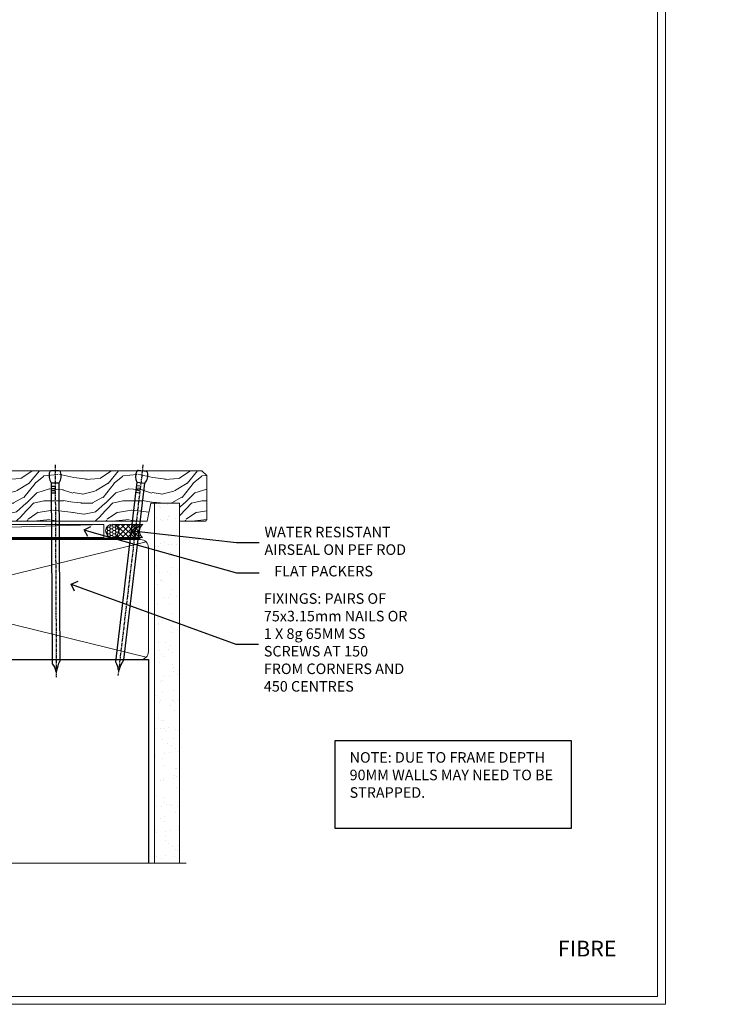
# Model space of a CAD drawing. Extents: x 2228 to 211681, y 27681 to 29841.
# Drawn here: x 7971 to 8237, y 28680 to 29053 of the extents above; entities that cross this region are included whole.
import ezdxf
from ezdxf import colors
from ezdxf.entities.mleader import LeaderData, LeaderLine
from ezdxf.math import Vec2, Vec3

# ---------------------------------------------------------------- set-up
doc = ezdxf.new("R2010")
doc.units = 0
doc.linetypes.add('CENTER', pattern=[2, 1.25, -0.25, 0.25, -0.25])
doc.linetypes.add('Dashed', pattern=[564.4444465637206, 282.2222232818604, -282.2222232818602])
doc.layers.get('Defpoints').update_dxf_attribs({"color": 8})
doc.layers.add('Aluminium Systems Ltd Joinery Detail', color=7, linetype='Continuous')
doc.layers.add('Aluminium Systems Ltd Notes', color=7, linetype='Continuous')
doc.layers.add('Viewport', color=7, linetype='Continuous', plot=False)
doc.styles.add('ASL TXT 50', font='romans.shx', dxfattribs={"height": 100})
doc.styles.get("Standard").update_dxf_attribs({"font": 'arial.ttf'})

# ---------------------------------------------------------------- blocks, each defined once
blk = doc.blocks.new('Title F1 STKW Projected')
at = {"layer": 'Aluminium Systems Ltd Joinery Detail', "lineweight": 5, "insert": (0, 50.03100226689286), "char_height": 9.375, "width": 553.0825377109722, "attachment_point": 1, "style": 'ASL TXT 50'}
blk.add_mtext('\\pi142.94432;{\\fArial|b0|i0|c0|p34;\\LSTACKING WINDOW - PROJECTED FRAME}', dxfattribs=at)
blk = doc.blocks.new('_Open90')
at = {"color": 0, "linetype": 'ByBlock', "lineweight": -2}
for p, q in [((0, 0), (-1, 0)), ((-0.5, 0.5), (0, 0)), ((0, 0), (-0.5, -0.5))]:
    blk.add_line(p, q, dxfattribs=at)
blk = doc.blocks.new('Title F1 STKW Mitred')
at = {"layer": 'Aluminium Systems Ltd Joinery Detail', "lineweight": 5, "insert": (0, 50.03100226689286), "char_height": 9.375, "width": 553.0825377109722, "attachment_point": 1, "style": 'ASL TXT 50'}
blk.add_mtext('\\pi171.4722;{\\fArial|b0|i0|c0|p34;\\LSTACKING WINDOW - MITRE CUT}', dxfattribs=at)
blk = doc.blocks.new('Nail 75 JH')
at = {"linetype": 'CENTER'}
blk.add_line((0, 2.300118051928621), (0, -78.25849807356508), dxfattribs=at)
for p, q in [((1.5, -4.488319011024487), (-1.5, -4.488319011024458)), ((1.499999999999886, -5.730112436134704), (0.1255879953777708, -5.730112436134732)), ((1.499999999999886, -6.600592455787137), (0.1255879953777708, -6.600592455787137)), ((1.499999999999886, -7.471072475439541), (0.1255879953777708, -7.471072475439541)), ((1.499999999999886, -8.341552495091946), (0.1255879953778276, -8.341552495091946))]:
    blk.add_line(p, q)
blk.add_lwpolyline([(-1.5, -4.488319011024458, -0.2475267649991796), (-2.057234792368547, -0.3562033463117587, -0.331135080274166), (-1.578358480166685, 0), (1.578358480166685, 0, -0.331135080274166), (2.057234792368547, -0.3562033463117587, -0.2475267649991796), (1.499999999999886, -4.488319011024487), (1.5, -73.20877276569331, 0.1245641564323093), (0.2845258915276077, -75.96790802185205), (-0.2515467734666004, -75.96790802185205, 0.1012549879648114), (-1.5, -72.05351818931658)], format="xyb", close=True)
blk = doc.blocks.new('Fibre Cement Sheet CC F1G Liner Stacker')
at = {"layer": 'Aluminium Systems Ltd Joinery Detail', "lineweight": 5}
h = blk.add_hatch(dxfattribs=at)
h.set_pattern_fill('HONEY', color=256, scale=0.2211125000000359, angle=360, style=0)
h.set_pattern_definition([(0, (-376.3835233947766, -268.1450020276498), (1.053048281250171, 0.6079775633750983), [0.7020321875001139, -1.404064375000228]), (120, (-376.3835233947766, -268.1450020276498), (-1.053048155438884, 0.6079777812866397), [0.7020321875001017, -1.404064375000203]), (59.99999999999994, (-376.3835233947766, -268.1450020276498), (1.258112869470804e-07, 1.215955344661738), [-1.404064375000228, 0.7020321875001139])])
edge = h.paths.add_edge_path()
edge.add_arc((143.9464294938043, 2.806599369367177), 2.5, 180.0000000000001, 360.00000000000006, ccw=False)
edge.add_arc((143.9464294938043, 2.806599369367177), 2.5, 0, 180.0000000000001, ccw=False)
h = blk.add_hatch(dxfattribs=at)
h.set_pattern_fill('NET', color=256, scale=0.4422249999999999, angle=225, style=0)
h.set_pattern_definition([(315, (-1743.842774848029, 4373.61799606521), (-0.9928234407849511, -0.9928234407849515), []), (225, (-1743.842774848029, 4373.61799606521), (-0.9928234407849515, 0.9928234407849511), [])])
edge = h.paths.add_edge_path()
edge.add_line((155.5462334747299, 5.369905932224356), (144.8032966549531, 5.376460391131332))
edge.add_arc((143.9668981280665, 2.911598433247491), 2.602903564714436, 283.05461229937526, 431.25644836746125, ccw=False)
edge.add_line((144.5548411703221, 0.3759663727396401), (155.5908490395104, 0.3759663727396401))
edge.add_arc((157.4949951673734, 2.890146979367273), 3.153866927914105, 128.1626499734255, 232.8610770962096, ccw=False)
h = blk.add_hatch(dxfattribs=at)
h.set_pattern_fill('WOOD-3', color=256, scale=97.5, angle=30, style=0, pattern_type=2)
h.set_pattern_definition([(4.76359999999983, (581.836558863637, -7171.962080684061), (-330.0000283895876, -29.9997459798375), [3.612479999999951, -357.6353699999959]), (348.6901, (585.4365588636356, -7171.66208068406), (120.0000225669286, -29.9999289648483), [4.58912999999999, -148.3814699999997]), (314.9999999999999, (589.9365588636356, -7172.562080684058), (-3.306523113702664e-14, -30.00000928346856), [3.39411, -39.03228]), (313.1523999999999, (592.336558863637, -7174.962080684061), (420.0000850164654, -449.9999261252569), [6.579509999999999, -651.37185]), (347.0054000000001, (596.836558863637, -7179.762080684062), (-270.0000230324819, 59.99992732735074), [4.002509999999999, -396.2474099999998]), (360, (600.7365588636367, -7180.66208068406), (29.99999999999997, -30.00000000000003), [7.5, -22.5]), (9.462299999999765, (608.2365588636367, -7180.66208068406), (-150.0000232108592, -29.99994417607295), [3.649649999999993, -178.8332099999998]), (5.710599999999713, (581.836558863637, -7180.062080684058), (-269.9999827048756, -30.00003943998845), [3.014969999999958, -298.4813099999965]), (360, (584.836558863637, -7179.762080684062), (29.99999999999997, -30.00000000000003), [4.5, -25.5]), (331.6992, (589.336558863637, -7179.762080684062), (329.9998535928922, -180.0002662262795), [4.429439999999992, -438.5152499999991]), (307.8749999999999, (593.2365588636367, -7181.862080684059), (-120.0000559467582, 149.9999729816166), [6.841049999999986, -335.2115699999996]), (320.7106, (597.4365588636356, -7187.262080684062), (180.0000191874755, -149.9999889572949), [4.263809999999983, -422.1163199999984]), (353.6597999999999, (600.7365588636367, -7189.962080684061), (239.9999820781927, -30.00004736879107), [5.43324, -266.22831]), (11.88869999999988, (606.1365588636345, -7190.562080684058), (-419.9999190314803, -90.00031605746501), [5.82494999999993, -576.669689999991]), (6.709799999999706, (581.836558863637, -7189.362080684059), (270.0000299325391, 29.99981643732056), [5.13515999999998, -508.3820999999987]), (356.6335, (586.9365588636356, -7188.762080684062), (479.999979659061, -30.00032890063538), [5.10881999999993, -505.7727899999929]), (326.3098999999999, (592.036558863636, -7189.062080684058), (-59.99998673313475, 30.00004003521583), [5.408339999999997, -102.75822]), (312.5103999999999, (596.536558863636, -7192.062080684058), (299.9997215504041, -330.0002602161362), [4.883640000000001, -483.48096]), (345.0686, (599.836558863637, -7195.66208068406), (330.0000160477658, -89.99990861934462), [4.657259999999933, -461.0679899999935]), (360, (604.336558863637, -7196.862080684059), (29.99999999999997, -30.00000000000003), [3.6, -26.4]), (12.99459999999981, (607.9365588636356, -7196.862080684059), (270.0000230324819, 59.99992732735004), [4.002509999999988, -396.2474099999986]), (360, (591.1365588636345, -7166.862080684059), (29.99999999999997, -30.00000000000003), [0, -30]), (136.8475999999999, (595.336558863637, -7171.362080684059), (449.9999261252561, -420.0000850164664), [6.579509999999987, -651.3718499999991]), (153.4348999999999, (590.536558863636, -7196.862080684059), (-29.99997473822719, 30.00003928189145), [2.683289999999966, -64.39874999999893]), (171.8698999999998, (588.1365588636345, -7195.66208068406), (-179.9999932938336, 29.99998067446644), [4.242629999999988, -207.8893799999995]), (203.1985999999998, (583.9365588636356, -7195.062080684058), (-149.9999919200123, -60.00003975794547), [2.28473999999997, -226.188449999997]), (333.4349, (595.336558863637, -7171.362080684059), (29.9999747382272, -30.00003928189145), [3.354089999999999, -63.72794999999999]), (353.2901999999999, (598.336558863637, -7172.862080684059), (-270.0000299325392, 29.99981643732125), [5.135160000000001, -508.3821000000002]), (10.12469999999981, (603.4365588636356, -7173.462080684061), (509.9999636894718, 90.00025765850859), [8.532869999999988, -844.7548799999987]), (10.30479999999971, (581.836558863637, -7168.66208068406), (180.0000288254371, 29.99984626607953), [3.354089999999962, -332.0560799999968]), (344.4759, (585.1365588636345, -7168.062080684058), (-330.0000307388759, 89.99993332816857), [5.604449999999995, -554.8417799999994]), (317.1211, (590.536558863636, -7169.562080684058), (-390.0000237882238, 359.9999925974296), [5.731499999999944, -567.4176899999928]), (325.3047999999999, (594.7365588636367, -7173.462080684061), (299.9998277696255, -210.000258287834), [4.743419999999994, -469.5982199999992]), (350.5377, (598.6365588636345, -7176.16208068406), (150.0000232108592, -29.99994417607323), [5.474489999999986, -177.0083999999996]), (6.581899999999838, (604.036558863636, -7177.062080684058), (-510.0000431378999, -59.99960101098861), [7.851749999999978, -777.3233999999972]), (8.130099999999889, (581.836558863637, -7176.16208068406), (-179.9999932938336, -29.99998067446629), [4.242629999999981, -207.8893799999992]), (348.6901, (586.036558863636, -7175.562080684058), (120.0000225669286, -29.9999289648483), [4.58912999999999, -148.3814699999997]), (317.4895999999999, (590.536558863636, -7176.462080684061), (-330.0002602161357, 299.9997215504046), [4.88364, -483.4809599999999]), (314.9999999999999, (594.1365588636345, -7179.762080684062), (-3.306523113702664e-14, -30.00000928346856), [5.51544, -36.91098]), (342.646, (598.036558863636, -7183.66208068406), (-390.0000605729049, 119.999835067774), [5.028929999999922, -497.8627199999925]), (3.366499999999665, (602.836558863637, -7185.16208068406), (-479.999979659061, -30.00032890063396), [5.108819999999975, -505.7727899999979]), (17.10269999999988, (607.9365588636356, -7184.862080684059), (300.0000519287099, 89.99986480290859), [4.080449999999997, -403.9636799999997]), (8.746199999999785, (581.836558863637, -7183.66208068406), (209.9999800906905, 30.00012591172568), [3.945869999999952, -390.6425099999938]), (345.0686, (585.7365588636367, -7183.062080684058), (330.0000160477658, -89.99990861934462), [4.657259999999933, -461.0679899999935]), (327.9946, (590.2365588636367, -7184.262080684062), (-149.9999683436264, 90.000033161331), [5.66039999999999, -277.3590599999995]), (310.1009, (595.036558863636, -7187.262080684062), (-329.9999417935546, 390.0000578863894), [7.451849999999999, -737.7326999999999]), (344.0546, (599.836558863637, -7192.962080684061), (-120.0000037995646, 29.99999667889151), [4.368060000000001, -214.03524]), (6.008999999999794, (604.036558863636, -7194.16208068406), (299.9999925271812, 29.99997952445504), [5.731499999999953, -567.4176899999941]), (23.19859999999977, (609.7365588636367, -7193.562080684058), (149.9999919200123, 60.00003975794549), [2.284739999999997, -226.1884499999996]), (9.462299999999765, (581.836558863637, -7192.66208068406), (-150.0000232108592, -29.99994417607295), [3.649649999999993, -178.8332099999998]), (349.9919999999998, (585.4365588636356, -7192.062080684058), (329.9999866372434, -60.00010416469986), [5.178809999999966, -512.7014999999957]), (322.5946, (590.536558863636, -7192.962080684061), (389.9997739494009, -300.000298578452), [6.42026999999999, -635.6077499999994]), (330.9453999999999, (595.6365588636345, -7166.862080684059), (210.0000115370904, -120.0000008159787), [3.08868, -305.78022]), (349.2156999999999, (598.336558863637, -7168.362080684059), (-479.999985110828, 90.00001649037998), [6.413279999999976, -634.9134899999975]), (7.124999999999709, (604.6365588636345, -7169.562080684058), (-210.0000113953586, -29.99994845681877), [7.256039999999998, -234.6117])])
h.paths.add_polyline_path([(179.8973992243409, -18.13810278043093), (178.0180612535041, -19.90509039078279), (92.61733758996607, -19.9050903907846), (92.61731124790631, -0.8240316836417971), (157.2755086612324, -0.824031683639987), (158.6455054692578, -7.697168801616499), (169.5226830017345, -7.697168801616499), (169.5226830017345, -0.824031683639987), (179.4600577545643, -0.824031683639987), (179.8973992243391, -1.451267209115031)])
blk.add_line((-24.18399660234172, 5.376460391129513), (140.7474595023123, 0.3759663727396401, -1.000000000000025), dxfattribs=at)
for points in [[(-24.18399660234172, 5.376460391129513), (140.7474595023032, 5.376460391131332), (140.7474595023123, 0.3759663727396401), (-24.18399660234718, 0.3759663727396401)], [(179.4600577545643, -0.824031683639987), (169.5226830017345, -0.824031683639987), (169.5226830017345, -7.697168801616499), (158.6455054692578, -7.697168801616499), (157.2755086612324, -0.824031683639987), (92.61731124790631, -0.8240316836417971), (92.61733758996607, -19.9050903907846), (178.0180612535041, -19.90509039078279), (179.8973992243409, -18.13810278043093), (179.8973992243391, -1.451267209115031)]]:
    blk.add_lwpolyline(points, close=True, dxfattribs=at)
blk.add_lwpolyline([(144.5294905508745, 5.381604625246837), (155.5462334747299, 5.369905932224356, 0.4915106188759529), (155.5908490395104, 0.3759663727396401), (144.5548411703221, 0.3759663727396401, 0.8101017670941715)], format="xyb", close=True, dxfattribs=at)
at = {"layer": 'Aluminium Systems Ltd Joinery Detail', "lineweight": 5, "ltscale": 0.12}
blk.add_circle((143.9464294938043, 2.806599369367177, -1.000000000000025), 2.5, dxfattribs=at)
at = {"layer": 'Aluminium Systems Ltd Joinery Detail'}
for p, rotation in [((122.3223638936386, -19.90465409699755, -1.000000000000025), 179.6705692941439), ((155.4037462655913, -19.91403348692984, -1.000000000000025), 186.7683232742153)]:
    blk.add_blockref('Nail 75 JH', p, dxfattribs=dict(at, rotation=rotation))
blk = doc.blocks.new('Page Layout')
at = {"layer": 'Aluminium Systems Ltd Joinery Detail', "color": 8, "lineweight": 5}
blk.add_lwpolyline([(0, 730.131892914731), (0, 0), (553.0825377109722, 0), (553.0825377109722, 730.131892914731)], close=True, dxfattribs=at)
blk = doc.blocks.new('180mm Framing Sill CC')
h = blk.add_hatch()
h.set_pattern_fill('AR-SAND', color=256, scale=0.15)
h.set_pattern_definition([(37.50000000000001, (99.1106242412593, 1.561199017185743), (-0.2400046943976069, 7.341198559940135), [0, -5.791200000000001, 0, -6.476999999999999, 0, -6.191249999999999]), (7.499999999999999, (99.1106242412593, 1.561199017185743), (6.74284924707004, 10.75237650852531), [0, -3.124200000000001, 0, -5.2197, 0, -2.00025]), (327.5, (94.42432424125946, 1.561199017185743), (11.86488555362187, 0.02155777017818536), [0, -1.905, 0, -6.858, 0, -8.9535]), (317.5, (94.42432424125946, 1.561199017185743), (11.45334678708446, 3.343939848858243), [0, -0.9524999999999999, 0, -4.495799999999999, 0, -5.1435])])
h.paths.add_polyline_path([(270.6136255963656, 138.214162789781), (261.1153362137079, 138.214162789781), (261.1153362137079, 1.561199017185743), (270.6136255963656, 1.561199017185743)])
at = {"linetype": 'Dashed'}
for p, q in [((78.41104616509392, 77.8615989169586, 0.4999999999999925), (78.41104616509392, 0.6485999999651426, -1.000000000000018)), ((78.41104616509392, 77.8615989169586, 0.4999999999999925), (258.8134235278972, 77.8615989169586, 1.999999999999996)), ((258.8134235278972, 77.8615989169586, 1.999999999999996), (258.8134235278972, 0.6485999999651426, -1.000000000000018))]:
    blk.add_line(p, q, dxfattribs=at)
at = {"layer": 'Aluminium Systems Ltd Joinery Detail', "lineweight": 5}
for p, q in [((257.9234537985212, 78.75156864633318, 1.999999999999996), (79.3010158944694, 122.5498299896146, 0.4999999999999925)), ((79.3010158944694, 78.75156864633318, 0.4999999999999925), (257.9234537985212, 122.5498299896146, 1.999999999999996))]:
    blk.add_line(p, q, dxfattribs=at)
blk.add_lwpolyline([(261.1153362137079, 0.6485999999651426), (261.1153362137079, 137.3015637725595), (270.6136255963656, 137.3015637725595), (270.6136255963656, 0.6485999999651426)], dxfattribs=at)
at = {"layer": 'Aluminium Systems Ltd Joinery Detail', "linetype": 'Dashed', "lineweight": 5, "ltscale": 0.01, "const_width": 0.25, "elevation": -0.7500000000000075}
blk.add_lwpolyline([(78.28428362885552, 0.6485999999651426), (78.28428362885552, 120.4012529988551, -0.4200097287280383), (81.44959288522978, 123.5728554364625), (255.7748768077618, 123.5728554364625)], format="xyb", dxfattribs=at)
at = {"layer": 'Aluminium Systems Ltd Joinery Detail', "lineweight": 5, "elevation": -1.000000000000025}
blk.add_lwpolyline([(81.44959288522978, 77.8615989169586, -0.4142135623730951), (78.41104616509392, 80.90014563709447), (78.41104616509392, 120.4012529988551, -0.414213562373095), (81.44959288522978, 123.439799718991), (255.7748768077613, 123.439799718991, -0.4142135623730958), (258.8134235278972, 120.4012529988551), (258.8134235278972, 80.90014563709447, -0.4142135623730941), (255.7748768077613, 77.8615989169586)], format="xyb", close=True, dxfattribs=at)
at = {"layer": 'Aluminium Systems Ltd Joinery Detail', "linetype": 'CENTER', "lineweight": 5, "ltscale": 3, "const_width": 0.5, "elevation": 0.999999999999996}
blk.add_lwpolyline([(86.61311773115403, 123.9709958591113), (255.7748768077613, 123.9709958591113)], dxfattribs=at)
at = {"layer": 'Aluminium Systems Ltd Joinery Detail', "linetype": 'Continuous', "lineweight": 5, "ltscale": 0.12, "elevation": -1.000000000000025}
blk.add_lwpolyline([(273.1324784804428, 0.6485999999651426), (90.22389808497564, 0.6485999999651426), (89.32018767649015, -2.785303719071464), (88.05359441312203, 4.632721188690255), (87.01623121861076, 0.6485999999651426), (-11.21414672802712, 0.6485999999651426)], dxfattribs=at)
blk = doc.blocks.new('Fibre Cement Sheet Title')
at = {"layer": 'Aluminium Systems Ltd Joinery Detail', "lineweight": 5, "insert": (-259.173069248387, 6.455337110829525), "char_height": 6, "width": 553.0825377109722, "attachment_point": 1, "style": 'ASL TXT 50'}
blk.add_mtext('\\pi185.8721;{\\fArial|b0|i0|c0|p34;FIBRE CEMENT SHEET ON TIMBER FRAMING}', dxfattribs=at)
blk = doc.blocks.new('Liner Sill Text F1G')
at = {"layer": 'Aluminium Systems Ltd Notes', "color": 3, "lineweight": 5, "ltscale": 0.12}
ml = blk.add_multileader_mtext('Standard', dxfattribs=at)
ml.set_content('FLAT PACKERS', color=3)
ml.set_leader_properties(color=8)
ml.set_arrow_properties(name='OPEN90')
ml.build(insert=Vec2(0, 0))
ml.multileader.update_dxf_attribs({"text_left_attachment_type": 2, "text_right_attachment_type": 2})
ctx = ml.context
ctx.base_point, ctx.plane_origin = Vec3(85.27078700993809, -31.44554836117277), Vec3(153.8814320405004, 127.6091138920071)
ctx.left_attachment, ctx.right_attachment, ctx.text_align_type = 2, 2, 2
notes = []
notes.append((ctx, [(1, (1, 1, 0), (76.67329122909223, -31.44554836117277), (1, 0), 8.597495780845861, [(0, [(18.82269492129626, -15.15568040790913)], 0, [])])]))
ctx.mtext.insert, ctx.mtext.width, ctx.mtext.defined_height, ctx.mtext.alignment, ctx.mtext.line_spacing_style, ctx.mtext.flow_direction = Vec3(128.4413190699665, -28.77888169450625), 63.87110266633351, 9.448686068864237, 3, 2, 5
ml = blk.add_multileader_mtext('Standard', dxfattribs=at)
ml.set_content('WATER RESISTANT\\PAIRSEAL ON PEF ROD', color=3)
ml.set_leader_properties(color=8)
ml.set_arrow_properties(name='OPEN90')
ml.build(insert=Vec2(0, 0))
ml.multileader.update_dxf_attribs({"text_left_attachment_type": 2, "text_right_attachment_type": 2})
ctx = ml.context
ctx.base_point, ctx.plane_origin = Vec3(85.27078700993809, -19.93898186233037), Vec3(-56.77584753017345, -2.382677956520865)
ctx.left_attachment, ctx.right_attachment = 2, 2
notes.append((ctx, [(0, (1, 1, 0), (76.67329122909223, -19.93898186233037), (1, 0), 8.597495780845861, [(0, [(36.74829441047814, -15.47134043199912)], 0, [])])]))
ctx.mtext.insert, ctx.mtext.width, ctx.mtext.line_spacing_style, ctx.mtext.flow_direction = Vec3(87.27078700993889, -13.93898186233037), 79.86544210516695, 2, 5
ml = blk.add_multileader_mtext('Standard', dxfattribs=at)
ml.set_content('FIXINGS: PAIRS OF 75x3.15mm NAILS OR 1 X 8g 65MM SS SCREWS AT 150 FROM CORNERS AND 450 CENTRES', color=3)
ml.set_leader_properties(color=8)
ml.set_arrow_properties(name='OPEN90')
ml.build(insert=Vec2(0, 0))
ml.multileader.update_dxf_attribs({"text_left_attachment_type": 2, "text_right_attachment_type": 2})
ctx = ml.context
ctx.base_point, ctx.plane_origin = Vec3(85.02312145036069, -58.52191189138648), Vec3(-73.90264043493426, -74.08163797848692)
ctx.left_attachment, ctx.right_attachment = 2, 2
notes.append((ctx, [(0, (1, 1, 0), (76.42562566951483, -58.52191189138648), (1, 0), 8.597495780845861, [(0, [(13.93361226872503, -35.77824493287926)], 0, [])])]))
ctx.mtext.insert, ctx.mtext.width, ctx.mtext.line_spacing_style, ctx.mtext.flow_direction = Vec3(87.02312145036069, -39.18857855805315), 55.16606061165112, 2, 5
for ctx, leaders in notes:
    for number, flags, end, landing, length, lines in leaders:
        leader = LeaderData()
        leader.index, (leader.has_last_leader_line, leader.has_dogleg_vector, leader.attachment_direction) = number, flags
        leader.last_leader_point, leader.dogleg_vector, leader.dogleg_length = Vec3(end), Vec3(landing), length
        for number, points, colour, breaks in lines:
            line = LeaderLine()
            line.index, line.vertices, line.color, line.breaks = number, Vec3.list(points), colors.encode_raw_color(colour), breaks
            leader.lines.append(line)
        ctx.leaders.append(leader)
blk = doc.blocks.new('FV1 - CC_Fibre Cement Sheet')
at = {"layer": 'Aluminium Systems Ltd Notes', "color": 3}
blk.add_lwpolyline([(5833.646286945464, 66.81436674674478), (5923.460041378878, 66.81436674674478), (5923.460041378878, 100.0700739702952), (5833.646286945464, 100.0700739702952)], close=True, dxfattribs=at)
at = {"layer": 'Defpoints', "color": 3, "lineweight": 5}
blk.add_lwpolyline([(5400.000000000004, 736.131892914731), (5400.000000000004, 0), (5959.082537710976, 0), (5959.082537710976, 736.131892914731)], close=True, dxfattribs=at)
at = {"xscale": -1, "rotation": 180}
blk.add_blockref('Fibre Cement Sheet CC F1G Liner Stacker', (5605.090945494778, 182.6044369747142, 1.000000000000025), dxfattribs=at)
at = {"color": 0}
blk.add_blockref('180mm Framing Sill CC', (5504.000002900148, 53.00004200377225, 1.000000000000025), dxfattribs=at)
at = {"layer": 'Aluminium Systems Ltd Joinery Detail', "linetype": 'Dashed'}
blk.add_blockref('Liner Sill Text F1G', (5719.613579421415, 195.2448336640409), dxfattribs=at)
at = {"layer": 'Aluminium Systems Ltd Joinery Detail'}
for name, p in [('Title F1 STKW Projected', (4803.198299999995, -10.99804140525612)), ('Title F1 STKW Mitred', (5403.198299999998, -10.99804140525885)), ('Fibre Cement Sheet Title', (5062.173069248387, 17.69997173256434)), ('Fibre Cement Sheet Title', (5662.173069248389, 17.69997173256343))]:
    blk.add_blockref(name, p, dxfattribs=at)
at = {"layer": 'Viewport'}
for p in [(5403.000000000002, 3), (5403.000000000004, 3)]:
    blk.add_blockref('Page Layout', p, dxfattribs=at)
at = {"layer": 'Aluminium Systems Ltd Notes', "color": 3, "insert": (5839.199145239343, 95.74071813195042), "char_height": 4, "attachment_point": 1}
blk.add_mtext_dynamic_manual_height_columns('NOTE: DUE TO FRAME DEPTH 90MM WALLS MAY NEED TO BE STRAPPED.', width=84.26089613953627, gutter_width=12.5, heights=[0], dxfattribs=at)

msp = doc.modelspace()

# ---------------------------------------------------------------- block references
at = {"color": 0}
msp.add_blockref('FV1 - CC_Fibre Cement Sheet', (2257.439300326663, 28679.62556042154), dxfattribs=at)

doc.saveas('drawing.dxf')
